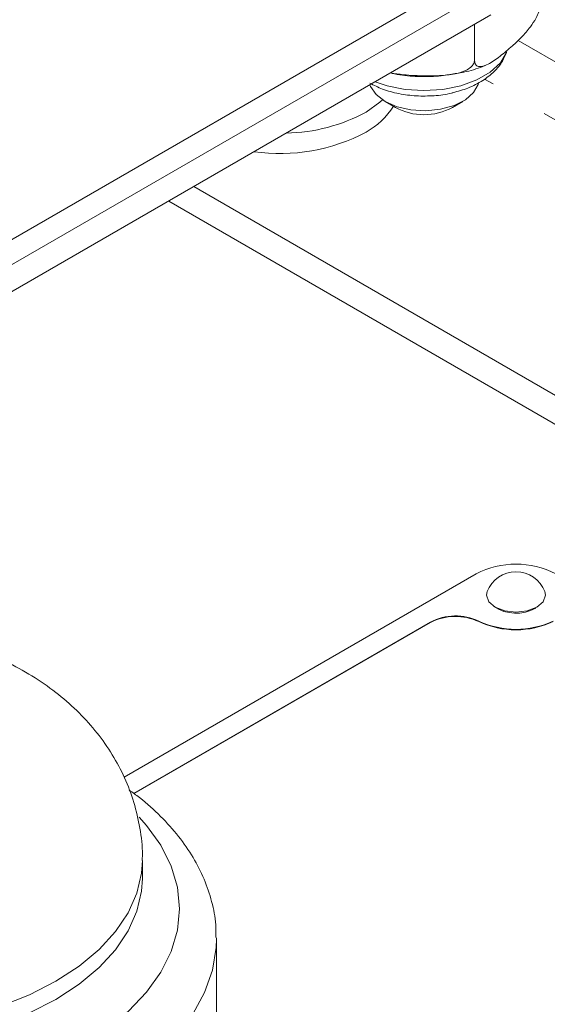
# Model space of a CAD drawing. Units: millimetres. Extents: x 11 to 1180, y 5 to 832.
# Drawn here: x 1051 to 1062, y 703 to 725 of the extents above; entities that cross this region are included whole.
import ezdxf

# ---------------------------------------------------------------- set-up
doc = ezdxf.new("R2010")
doc.units = ezdxf.units.MM
doc.linetypes.add('PHANTOM', pattern=[12.7, 6.35, -1.27, 1.27, -1.27, 1.27, -1.27])

msp = doc.modelspace()

# ---------------------------------------------------------------- linework, layer by layer
at = {"color": 7, "linetype": 'Continuous', "lineweight": 15}
for p, q in [((1068.17306, 730.03217), (1044.59989, 716.42367)), ((1044.59989, 715.88132), (1068.17306, 729.48982)), ((1049.35583, 718.04769), (1060.85056, 724.68345)), ((1060.49999, 723.72033), (1060.49999, 724.48107)), ((1060.49999, 724.48107), (1060.49999, 723.72033)), ((1058.57842, 722.82757), (1058.80296, 722.6979)), ((1060.02448, 722.6979), (1060.24902, 722.82757)), ((1062.37721, 716.43911), (1054.4733, 721.00194)), ((1062.37721, 715.8169), (1053.93439, 720.69083)), ((1060.53625, 712.69084), (1052.97731, 708.32716)), ((1059.55132, 711.65568), (1053.18257, 707.97907)), ((1059.55132, 711.64531), (1053.19057, 707.97332)), ((1053.37097, 706.15059), (1053.37097, 706.53947)), ((1054.95833, 704.8813), (1054.95847, 704.85433)), ((1054.95847, 701.30258), (1054.95847, 704.85433))]:
    msp.add_line(p, q, dxfattribs=at)
at = {"color": 8, "linetype": 'PHANTOM', "lineweight": 0}
for p, q in [((1061.4348, 724.13743), (1068.03477, 720.32735)), ((1067.49595, 719.39409), (1060.71581, 723.30819)), ((1059.55132, 711.64531), (1059.55132, 711.65568)), ((1060.59307, 711.66473), (1060.59307, 711.6751))]:
    msp.add_line(p, q, dxfattribs=at)
at = {"color": 8, "linetype": 'PHANTOM', "lineweight": 0, "flags": 128}
for points in [[(1058.36842, 723.25054), (1058.62326, 723.16434), (1059.00825, 723.08655), (1059.41358, 723.06017), (1059.81891, 723.08651), (1060.20393, 723.16427), (1060.54932, 723.28953), (1060.83777, 723.45602), (1061.05481, 723.65539), (1061.18955, 723.87764), (1061.19458, 723.89073)], [(1053.29793, 707.47142), (1053.45726, 707.29179), (1053.76383, 706.86453), (1053.98561, 706.42013), (1054.1198, 705.9642), (1054.16472, 705.50246), (1054.1198, 705.04072), (1053.98561, 704.58478), (1053.76383, 704.14039), (1053.45726, 703.71312), (1053.06975, 703.30836), (1052.60618, 702.93119), (1052.07236, 702.58635)], [(1051.5111, 703.94737), (1050.94852, 703.65899), (1050.33081, 703.41104), (1049.66663, 703.20701), (1048.96532, 703.04976), (1048.23671, 702.9415), (1047.49104, 702.88375), (1046.73876, 702.87731), (1045.99045, 702.92228), (1045.2566, 703.01803), (1044.54753, 703.16322), (1043.87317, 703.35579), (1043.243, 703.59306), (1042.66587, 703.8717), (1042.14987, 704.18778), (1041.70225, 704.53687), (1041.3293, 704.91408), (1041.03624, 705.3141), (1040.8272, 705.73132), (1040.7051, 706.15989), (1040.67097, 706.53969)], [(1053.37097, 706.53842), (1053.35355, 706.2681), (1053.2535, 705.83763), (1053.06597, 705.41702), (1052.79357, 705.01216), (1052.44014, 704.62874), (1052.01064, 704.27214), (1051.5111, 703.94737)], [(1051.5111, 703.55849), (1050.94852, 703.27011), (1050.33081, 703.02216), (1049.66663, 702.81813), (1048.96532, 702.66088), (1048.23671, 702.55262), (1047.49104, 702.49487), (1046.73876, 702.48843), (1045.99045, 702.53341), (1045.2566, 702.62916), (1044.54753, 702.77434), (1043.87317, 702.96692), (1043.243, 703.20419), (1042.66587, 703.48282), (1042.14987, 703.7989), (1041.70225, 704.14799), (1041.3293, 704.5252), (1041.03624, 704.92522), (1040.8272, 705.34244), (1040.7051, 705.77101), (1040.67098, 706.15671)], [(1053.37096, 706.15439), (1053.35355, 705.87922), (1053.2535, 705.44875), (1053.06597, 705.02814), (1052.79357, 704.62328), (1052.44014, 704.23986), (1052.01064, 703.88326), (1051.5111, 703.55849)], [(1054.95847, 704.85433), (1054.95214, 704.67138), (1054.87352, 704.18575), (1054.70593, 703.70769), (1054.45127, 703.24262), (1054.11242, 702.79581), (1053.69322, 702.37233), (1053.19842, 701.97697), (1052.63363, 701.61421)]]:
    msp.add_lwpolyline(points, dxfattribs=at)
at = {"color": 7, "linetype": 'Continuous', "lineweight": 15, "flags": 128}
for points in [[(1058.25289, 723.18385), (1058.26642, 723.14766), (1058.38466, 722.97498), (1058.57922, 722.82711), (1058.83566, 722.71503), (1059.13498, 722.64704), (1059.45497, 722.6282), (1059.77191, 722.6599), (1060.06227, 722.73978), (1060.30454, 722.86192), (1060.48074, 723.01727), (1060.57781, 723.1943), (1060.58635, 723.22809)], [(1058.52153, 722.86283), (1058.47009, 722.81584), (1058.17272, 722.60124)], [(1060.77285, 712.30821), (1060.75875, 712.23166), (1060.80675, 712.09234), (1060.94346, 711.97424), (1061.14805, 711.89532), (1061.38938, 711.86761), (1061.63071, 711.89532), (1061.8353, 711.97424), (1061.972, 712.09234), (1062.02, 712.23166), (1062.00591, 712.30821)]]:
    msp.add_lwpolyline(points, dxfattribs=at)
at = {"color": 7, "linetype": 'Continuous', "lineweight": 15}
for centre, radius, start, end in [((1057.40368, 723.56904), 1.5957, 298.812387, 328.032591), ((1059.41372, 723.83154), 1.2877, 241.686086, 298.313914), ((1056.39132, 725.86959), 3.7223, 271.032167, 298.592415), ((1056.3296, 725.61393), 3.90534, 261.72855, 298.160914), ((1061.38938, 711.04432), 1.85442, 62.609672, 117.390328), ((1061.38938, 712.07852), 0.65793, 20.433009, 159.566991), ((1061.39175, 712.71414), 0.87001, 236.51126, 299.017771), ((1060.09196, 710.60537), 1.18128, 64.899312, 117.236611), ((1060.09196, 710.595), 1.18128, 64.899312, 117.236611), ((1061.38938, 713.38864), 1.88953, 245.07507, 294.92493), ((1061.38938, 713.37827), 1.88953, 245.07507, 294.92493)]:
    msp.add_arc(centre, radius, start, end, dxfattribs=at)
for points, knots in [([(1059.65422, 753.46916), (1060.0484, 753.22445), (1061.00628, 752.6298), (1062.48902, 751.6046), (1064.1051, 750.40687), (1065.68144, 749.14031), (1067.21781, 747.80968), (1068.71215, 746.41562), (1070.16295, 744.95995), (1071.5686, 743.44424), (1072.92761, 741.87021), (1074.23849, 740.23962), (1075.49985, 738.55427), (1076.7103, 736.81602), (1077.86854, 735.0268), (1078.9733, 733.18856), (1080.02336, 731.30334), (1081.01758, 729.3732), (1081.95486, 727.40027), (1082.83414, 725.38672), (1083.65444, 723.33477), (1084.41484, 721.24667), (1085.11447, 719.12474), (1085.75254, 716.97132), (1086.32832, 714.7888), (1086.84114, 712.57961), (1087.29039, 710.3462), (1087.67556, 708.09106), (1087.9962, 705.81671), (1088.2519, 703.5257), (1088.44238, 701.22059), (1088.56738, 698.90396), (1088.62676, 696.57842), (1088.62043, 694.24659), (1088.54838, 691.91108), (1088.41068, 689.57453), (1088.20747, 687.23957), (1087.93898, 684.90883), (1087.60551, 682.58495), (1087.20743, 680.27053), (1086.7452, 677.96821), (1086.21934, 675.68056), (1085.63045, 673.41018), (1084.97922, 671.15962), (1084.26635, 668.93142), (1083.49285, 666.72801), (1082.65892, 664.55225), (1081.97357, 662.90037), (1081.56653, 661.97469), (1081.47069, 661.75673)], [0, 0, 0, 0, 0.01535688, 0.03731731, 0.05925915, 0.08118209, 0.10308607, 0.12497128, 0.14683812, 0.16868716, 0.19051912, 0.21233484, 0.23413525, 0.25592132, 0.27769408, 0.29945454, 0.32120374, 0.34294267, 0.36467231, 0.3863936, 0.40810739, 0.42981453, 0.45151578, 0.47321185, 0.49490337, 0.51659094, 0.53827508, 0.55995626, 0.5816349, 0.60331135, 0.62498594, 0.64665895, 0.6683306, 0.69000109, 0.71167059, 0.73333924, 0.75500715, 0.77667443, 0.79834116, 0.8200074, 0.84167323, 0.86333869, 0.88500384, 0.90666875, 0.92833349, 0.94999816, 0.97166286, 0.99332772, 1, 1, 1, 1]), ([(1061.9107, 724.91462), (1061.90891, 724.88856), (1061.90532, 724.83655), (1061.8745, 724.73238), (1061.80832, 724.58664), (1061.68169, 724.39648), (1061.5087, 724.20207), (1061.29033, 723.99681), (1061.04998, 723.79563), (1060.82283, 723.63473), (1060.65925, 723.57004), (1060.56818, 723.57726), (1060.52119, 723.61774), (1060.50209, 723.66986), (1060.50053, 723.70747), (1060.49999, 723.72033)], [0, 0, 0, 0, 0.0309844, 0.06185044, 0.11151949, 0.19532429, 0.31301221, 0.43377721, 0.59705244, 0.75461888, 0.8514579, 0.90886922, 0.9506805, 0.9831359, 1, 1, 1, 1]), ([(1060.49999, 723.72033), (1060.49681, 723.69593), (1060.49047, 723.64723), (1060.43591, 723.57152), (1060.31878, 723.48686), (1060.09465, 723.41368), (1059.78838, 723.37861), (1059.40216, 723.37666), (1059.03593, 723.38714), (1058.78964, 723.42687), (1058.69915, 723.44147)], [0, 0, 0, 0, 0.04478208, 0.08939309, 0.16118027, 0.28230422, 0.4523998, 0.62694271, 0.86292609, 1, 1, 1, 1]), ([(1060.03558, 723.01623), (1060.14508, 723.04595), (1060.37724, 723.10898), (1060.67632, 723.26425), (1060.92379, 723.46024), (1061.09818, 723.66584), (1061.15929, 723.81785), (1061.1852, 723.8823)], [0, 0, 0, 0, 0.20857049, 0.44219484, 0.65393542, 0.85327027, 1, 1, 1, 1]), ([(1059.97296, 723.4081), (1060.07166, 723.42307), (1060.31593, 723.46012), (1060.57522, 723.53153), (1060.71877, 723.59902), (1060.74048, 723.60922)], [0, 0, 0, 0, 0.365307996, 0.90404842, 1, 1, 1, 1]), ([(1058.72346, 723.43044), (1058.79902, 723.41548), (1059.0163, 723.37244), (1059.39335, 723.35799), (1059.73968, 723.36587), (1059.92762, 723.39989), (1059.97296, 723.4081)], [0, 0, 0, 0, 0.186998643, 0.537776349, 0.888507903, 1, 1, 1, 1]), ([(1058.25342, 723.22014), (1058.34147, 723.17541), (1058.53261, 723.07832), (1058.87285, 722.98802), (1059.24957, 722.93781), (1059.63163, 722.94605), (1059.89928, 722.97365), (1060.02532, 723.01302), (1060.03558, 723.01623)], [0, 0, 0, 0, 0.17289582, 0.37531939, 0.57739254, 0.77914925, 0.98202324, 1, 1, 1, 1]), ([(1053.36433, 706.53729), (1053.36642, 706.57737), (1053.37851, 706.80947), (1053.32295, 707.2312), (1053.19769, 707.78722), (1052.9958, 708.31724), (1052.73047, 708.81708), (1052.40292, 709.28412), (1052.01601, 709.7164), (1051.57063, 710.11212), (1051.06741, 710.46881), (1050.50805, 710.78271), (1049.89731, 711.04885), (1049.24428, 711.26202), (1048.56069, 711.41851), (1047.85805, 711.51668), (1047.14532, 711.55625), (1046.4294, 711.53707), (1045.71627, 711.45836), (1045.01147, 711.31841), (1044.32095, 711.11435), (1043.65245, 710.84246), (1043.04466, 710.51435), (1042.50902, 710.14231), (1042.05168, 709.74242), (1041.65597, 709.30577), (1041.32357, 708.83681), (1041.05679, 708.34), (1040.84839, 707.80302), (1040.7186, 707.23289), (1040.66225, 706.80106), (1040.67473, 706.57168), (1040.67649, 706.53951)], [0, 0, 0, 0, 0.00678732, 0.03930589, 0.07139905, 0.10328653, 0.13521897, 0.16746477, 0.20030803, 0.23402897, 0.26885348, 0.30486705, 0.34192904, 0.3796833, 0.41764468, 0.45557151, 0.4934518, 0.53140452, 0.56959539, 0.60819185, 0.64739205, 0.68730841, 0.72784012, 0.76335697, 0.79780124, 0.83119994, 0.86372044, 0.89556791, 0.92693828, 0.96114623, 0.99455209, 1, 1, 1, 1]), ([(1054.94844, 704.88676), (1054.94903, 704.97851), (1054.9507, 705.23709), (1054.86652, 705.65884), (1054.70532, 706.1435), (1054.46552, 706.61253), (1054.15417, 707.06404), (1053.76701, 707.492), (1053.40867, 707.82284), (1053.15966, 707.99702), (1053.08439, 708.04966)], [0, 0, 0, 0, 0.07650984, 0.21563782, 0.35510465, 0.49623504, 0.63991676, 0.78642822, 0.93544501, 1, 1, 1, 1])]:
    msp.add_open_spline(points, degree=3, knots=knots, dxfattribs=at)

doc.saveas('drawing.dxf')
